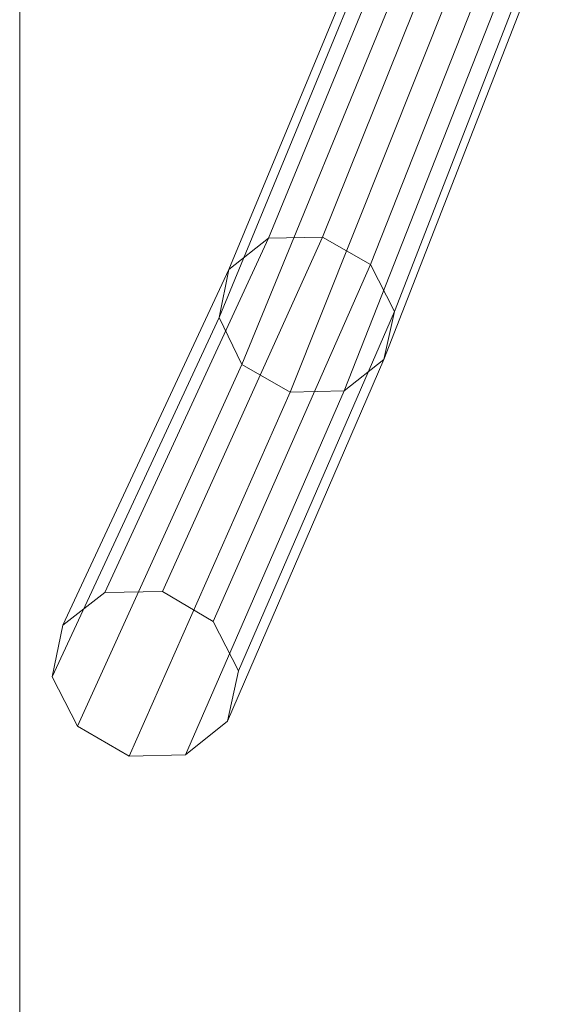
# Model space of a CAD drawing. Units: millimetres. Extents: x 3354 to 11849, y 1286 to 13682.
# Drawn here: x 3354 to 3852, y 3898 to 4825 of the extents above; entities that cross this region are included whole.
import ezdxf

# ---------------------------------------------------------------- set-up
doc = ezdxf.new("R2010")
doc.units = ezdxf.units.MM
doc.layers.add('omkreds', color=7, linetype='Continuous', lineweight=9)
doc.layers.add('robinia', color=32, linetype='Continuous', lineweight=9)

msp = doc.modelspace()

# ---------------------------------------------------------------- linework, layer by layer
at = {"layer": 'omkreds', "flags": 128}
msp.add_lwpolyline([(3354.47, 9285.77), (3354.47, 1286.48)], dxfattribs=at)
at = {"layer": 'robinia'}
for points in [[(3704.91, 4959.42), (3551.17, 4589.75), (3588.48, 4619.14), (3739.96, 4987.68)], [(3717.35, 4875.76), (3695.87, 4917.59), (3704.91, 4959.42), (3739.96, 4987.68), (3787.44, 4988.81), (3830.4, 4963.94), (3851.88, 4922.11), (3842.83, 4879.15), (3807.79, 4852.02), (3759.18, 4850.89), (3717.35, 4875.76), (3563.6, 4500.44)], [(3739.96, 4987.68), (3588.48, 4619.14), (3639.35, 4620.27), (3787.44, 4988.81)], [(3787.44, 4988.81), (3639.35, 4620.27), (3684.57, 4594.27), (3830.4, 4963.94)], [(3695.87, 4917.59), (3542.13, 4544.53), (3551.17, 4589.75), (3704.91, 4959.42)], [(3830.4, 4963.94), (3684.57, 4594.27), (3707.18, 4550.18), (3851.88, 4922.11)], [(3851.88, 4922.11), (3707.18, 4550.18), (3697, 4504.96), (3842.83, 4879.15)], [(3563.6, 4500.44), (3542.13, 4544.53), (3695.87, 4917.59), (3717.35, 4875.76), (3563.6, 4500.44)], [(3759.18, 4850.89), (3608.82, 4474.44), (3563.6, 4500.44), (3717.35, 4875.76)], [(3842.83, 4879.15), (3697, 4504.96), (3659.7, 4475.57), (3807.79, 4852.02)], [(3807.79, 4852.02), (3659.7, 4475.57), (3608.82, 4474.44), (3759.18, 4850.89)], [(3551.17, 4589.75), (3395.16, 4255.13), (3434.73, 4285.65), (3588.48, 4619.14)], [(3588.48, 4619.14), (3434.73, 4285.65), (3488.99, 4286.78), (3639.35, 4620.27)], [(3639.35, 4620.27), (3488.99, 4286.78), (3536.47, 4258.52), (3684.57, 4594.27)], [(3684.57, 4594.27), (3707.18, 4550.18), (3697, 4504.96), (3659.7, 4475.57), (3608.82, 4474.44), (3563.6, 4500.44), (3542.13, 4544.53), (3551.17, 4589.75), (3588.48, 4619.14), (3639.35, 4620.27), (3684.57, 4594.27), (3536.47, 4258.52)], [(3563.6, 4500.44), (3542.13, 4544.53), (3551.17, 4589.75), (3588.48, 4619.14), (3639.35, 4620.27), (3684.57, 4594.27), (3707.18, 4550.18), (3697, 4504.96), (3659.7, 4475.57), (3608.82, 4474.44), (3563.6, 4500.44)], [(3542.13, 4544.53), (3384.99, 4206.51), (3395.16, 4255.13), (3551.17, 4589.75)], [(3536.47, 4258.52), (3560.21, 4212.17), (3707.18, 4550.18), (3684.57, 4594.27), (3536.47, 4258.52)], [(3707.18, 4550.18), (3560.21, 4212.17), (3550.04, 4164.69), (3697, 4504.96)], [(3563.6, 4500.44), (3408.73, 4160.16), (3384.99, 4206.51), (3542.13, 4544.53)], [(3697, 4504.96), (3550.04, 4164.69), (3510.47, 4133.03), (3659.7, 4475.57)], [(3608.82, 4474.44), (3457.34, 4131.9), (3408.73, 4160.16), (3563.6, 4500.44)], [(3659.7, 4475.57), (3510.47, 4133.03), (3457.34, 4131.9), (3608.82, 4474.44)], [(3536.47, 4258.52), (3560.21, 4212.17), (3550.04, 4164.69), (3510.47, 4133.03), (3457.34, 4131.9), (3408.73, 4160.16), (3384.99, 4206.51), (3395.16, 4255.13), (3434.73, 4285.65), (3488.99, 4286.78), (3536.47, 4258.52)]]:
    msp.add_lwpolyline(points, close=True, dxfattribs=at)

doc.saveas('drawing.dxf')
